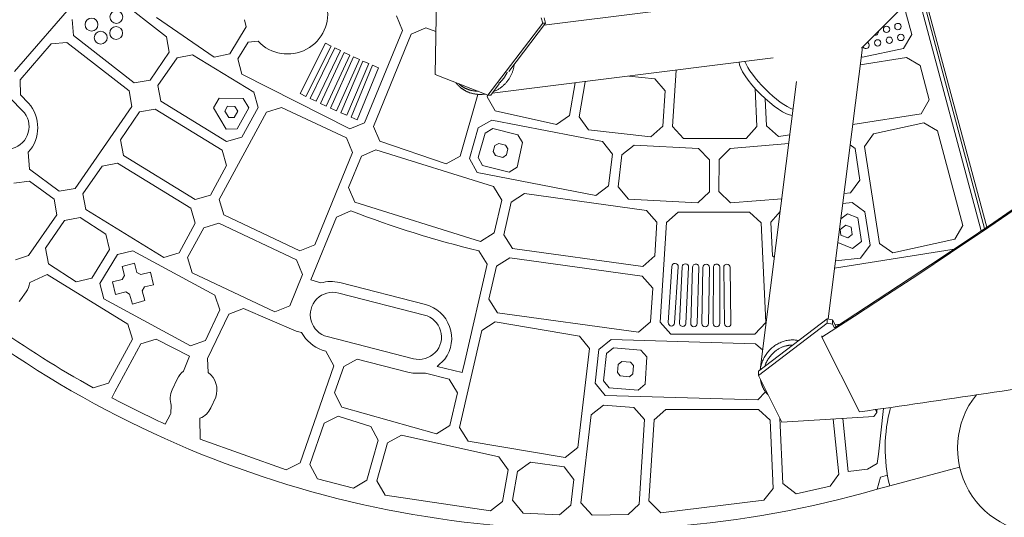
# Model space of a CAD drawing. Units: millimetres. Extents: x -4561 to 5816, y -4087 to 4433.
# Drawn here: x -2259 to -1647, y -980 to -670 of the extents above; entities that cross this region are included whole.
import ezdxf

# ---------------------------------------------------------------- set-up
doc = ezdxf.new("R2010")
doc.units = ezdxf.units.MM
doc.header["$LTSCALE"] = 20
doc.layers.add('2d', color=230, linetype='Continuous')

msp = doc.modelspace()

# ---------------------------------------------------------------- linework, layer by layer
at = {"layer": '2d', "lineweight": 0}
for p, q in [((-635.21, 412.64), (-1735.75, -687.9)), ((-1999.79, -646.96), (-2000.73, -704.47)), ((-2262.33, -702.43), (-2217.23, -650.3)), ((-2202.94, -653.51), (-2167.8, -680.87)), ((-1771.15, -653.33), (-1933.12, -673.67)), ((-1661.3, -801.74), (-1701.09, -653.24)), ((-1699.06, -651.21), (-1659.12, -800.26)), ((-1697.83, -649.99), (-1657.81, -799.37)), ((-1704.47, -679.5), (-1709.3, -661.46)), ((-2225.7, -680.1), (-2226.48, -670.16)), ((-2138.26, -693.66), (-2173.95, -668.9)), ((-2119.26, -670.26), (-2118.29, -674.76)), ((-2021.18, -677.05), (-2024.9, -667.96)), ((-1967.94, -717.17), (-1933.91, -672.47)), ((-1932.2, -672.47), (-1955.01, -702.44)), ((-1934.79, -669.11), (-1933.91, -672.47)), ((-1933.91, -672.47), (-1932.2, -672.47)), ((-1932.2, -672.47), (-1933.08, -669.11)), ((-2118.29, -674.76), (-2128.52, -691.43)), ((-2044.65, -734.44), (-2021.18, -677.05)), ((-2015.6, -679.26), (-2039.07, -736.66)), ((-2006.62, -675.37), (-2015.6, -679.26)), ((-2000.29, -677.54), (-2006.62, -675.37)), ((-1709.56, -688.11), (-1704.47, -679.5)), ((-2239.57, -685.29), (-2258.88, -707.61)), ((-2229.76, -684.52), (-2239.57, -685.29)), ((-2191.13, -714.59), (-2229.76, -684.52)), ((-2187.92, -709.51), (-2225.7, -680.1)), ((-2167.8, -680.87), (-2166.13, -690.53)), ((-2117.14, -684.35), (-2123.42, -694.58)), ((-2110.81, -683.71), (-2117.14, -684.35)), ((-2068.99, -684.9), (-2084.67, -716.18)), ((-2065.42, -686.69), (-2068.99, -684.9)), ((-2295.84, -687.63), (-2257.35, -726.92)), ((-2166.13, -690.53), (-2178.08, -707.81)), ((-2128.52, -691.43), (-2138.26, -693.66)), ((-2081.1, -717.98), (-2065.42, -686.69)), ((-2063.21, -687.79), (-2078.41, -719.31)), ((-2074.81, -721.05), (-2059.61, -689.52)), ((-2057.39, -690.61), (-2072.1, -722.36)), ((-2059.61, -689.52), (-2063.21, -687.79)), ((-2053.76, -692.29), (-2057.39, -690.61)), ((-1756.39, -856.53), (-1735.33, -689.16)), ((-1735.05, -693.67), (-1709.56, -688.11)), ((-2161.21, -693.97), (-2173.16, -711.24)), ((-2151.56, -692.13), (-2161.21, -693.97)), ((-2113.62, -715.46), (-2151.56, -692.13)), ((-2123.42, -694.58), (-2121.01, -704.26)), ((-2068.48, -724.04), (-2053.76, -692.29)), ((-2051.53, -693.36), (-2065.76, -725.33)), ((-2062.11, -726.96), (-2047.88, -694.98)), ((-2059.39, -728.22), (-2045.65, -696.03)), ((-2041.97, -697.6), (-2055.71, -729.79)), ((-2047.88, -694.98), (-2051.53, -693.36)), ((-2045.65, -696.03), (-2041.97, -697.6)), ((-1790.65, -694.07), (-1965.35, -716.02)), ((-1707.73, -693.84), (-1736.5, -698.46)), ((-1735.82, -693.12), (-1735.05, -693.67)), ((-1699.29, -698.82), (-1707.73, -693.84)), ((-2039.73, -698.64), (-2052.98, -731.03)), ((-2049.28, -732.55), (-2036.03, -700.15)), ((-2036.03, -700.15), (-2039.73, -698.64)), ((-1853.15, -736.76), (-1850.93, -701.65)), ((-1693.58, -720.16), (-1699.29, -698.82)), ((-2258.88, -707.61), (-2258.58, -717.09)), ((-2178.08, -707.81), (-2187.92, -709.51)), ((-2121.01, -704.26), (-2053.87, -738.23)), ((-2000.73, -704.47), (-1967.94, -717.17)), ((-1917.24, -729.87), (-1913.71, -709.53)), ((-1911.3, -730.75), (-1907.53, -708.98)), ((-1907.53, -708.98), (-1907.16, -708.71)), ((-1880.36, -705.34), (-1864.23, -707.1)), ((-1864.23, -707.1), (-1857.76, -714.52)), ((-1798.66, -888.12), (-1776.08, -708.64)), ((-2189.45, -724.26), (-2191.13, -714.59)), ((-2173.16, -711.24), (-2171.29, -721.04)), ((-2110.9, -724.89), (-2113.62, -715.46)), ((-2084.67, -716.18), (-2081.1, -717.98)), ((-1960.94, -710.22), (-1966.23, -717.17)), ((-1857.76, -714.52), (-1859.15, -736.57)), ((-1801.81, -713.13), (-1800.74, -736.83)), ((-2258.58, -717.09), (-2253.64, -722.14)), ((-2171.29, -721.04), (-2130.49, -746.12)), ((-2135.07, -719.17), (-2138.53, -725.2)), ((-2120.22, -719.24), (-2135.07, -719.17)), ((-2116.72, -725.14), (-2120.22, -719.24)), ((-2078.41, -719.31), (-2074.81, -721.05)), ((-2072.1, -722.36), (-2068.48, -724.04)), ((-1985.29, -755.16), (-1974.25, -716.73)), ((-1969.55, -716.55), (-1970.15, -716.62)), ((-1968.11, -717.1), (-1968.47, -718.35)), ((-1968.47, -718.35), (-1963.52, -727.06)), ((-1967.94, -717.17), (-1966.23, -717.17)), ((-1795.52, -719.45), (-1794.76, -736.33)), ((-1698.66, -728.77), (-1693.58, -720.16)), ((-2224.71, -775.27), (-2189.45, -724.26)), ((-2196.47, -744.97), (-2184.53, -727.7)), ((-2184.53, -727.7), (-2174.88, -725.86)), ((-2174.88, -725.86), (-2133.16, -751.51)), ((-2138.53, -725.2), (-2130.76, -738.33)), ((-2105.62, -727.74), (-2135.16, -782.26)), ((-2131.53, -727.21), (-2129.8, -724.19)), ((-2129.15, -731.23), (-2131.53, -727.21)), ((-2129.8, -724.19), (-2125.25, -724.21)), ((-2123.51, -727.17), (-2125.67, -731.17)), ((-2125.25, -724.21), (-2123.51, -727.17)), ((-2123.8, -738.2), (-2116.72, -725.14)), ((-2120.9, -743.36), (-2110.9, -724.89)), ((-2096.24, -724.86), (-2105.62, -727.74)), ((-2055.96, -743.87), (-2096.24, -724.86)), ((-2065.76, -725.33), (-2062.11, -726.96)), ((-2055.71, -729.79), (-2059.39, -728.22)), ((-1963.52, -727.06), (-1925.41, -735.56)), ((-2125.67, -731.17), (-2129.15, -731.23)), ((-2053.87, -738.23), (-2044.65, -734.44)), ((-2052.98, -731.03), (-2049.28, -732.55)), ((-1965.49, -732.74), (-1974, -737.58)), ((-1896.68, -746.12), (-1965.49, -732.74)), ((-1925.41, -735.56), (-1917.24, -729.87)), ((-1905.41, -738.87), (-1911.3, -730.75)), ((-1741.17, -735.59), (-1698.66, -728.77)), ((-1696.86, -734.5), (-1728.15, -741.31)), ((-1688.41, -739.49), (-1696.86, -734.5)), ((-2130.76, -738.33), (-2123.8, -738.2)), ((-2039.07, -736.66), (-2035.11, -745.84)), ((-1974, -737.58), (-1979.5, -756.72)), ((-1964.89, -738.07), (-1969.73, -740.84)), ((-1949.42, -741.83), (-1964.89, -738.07)), ((-1866.65, -743.11), (-1905.41, -738.87)), ((-1859.15, -736.57), (-1866.65, -743.11)), ((-1846.41, -744.2), (-1853.15, -736.76)), ((-1800.74, -736.83), (-1807.47, -744.14)), ((-1794.76, -736.33), (-1787.24, -742.99)), ((-1672.65, -798.34), (-1688.41, -739.49)), ((-2194.62, -754.77), (-2196.47, -744.97)), ((-2130.49, -746.12), (-2120.9, -743.36)), ((-2052.22, -752.96), (-2055.96, -743.87)), ((-2035.11, -745.84), (-1994.04, -759.92)), ((-1969.73, -740.84), (-1974.13, -756.13)), ((-1949.88, -762.13), (-1946.41, -746.61)), ((-1946.41, -746.61), (-1949.42, -741.83)), ((-1890.62, -753.89), (-1896.68, -746.12)), ((-1807.47, -744.14), (-1846.41, -744.2)), ((-1787.24, -742.99), (-1780.26, -741.87)), ((-1728.15, -741.31), (-1733.78, -749.26)), ((-2253.8, -752.74), (-2253.1, -763.24)), ((-2133.16, -751.51), (-2130.43, -760.94)), ((-2075.69, -810.35), (-2052.22, -752.96)), ((-2046.65, -755.18), (-2037.64, -751.3)), ((-2037.64, -751.3), (-1964.52, -774.15)), ((-1964.73, -752.39), (-1963.65, -748.63)), ((-1963.29, -754.89), (-1964.73, -752.39)), ((-1963.65, -748.63), (-1961.25, -747.24)), ((-1961.25, -747.24), (-1957, -748.28)), ((-1957, -748.28), (-1955.51, -750.66)), ((-1955.51, -750.66), (-1956.37, -754.47)), ((-1877.06, -748.28), (-1884.64, -754.43)), ((-1837, -750.44), (-1877.06, -748.28)), ((-1830.12, -757.51), (-1837, -750.44)), ((-1824.12, -757.36), (-1817.26, -750.42)), ((-1817.26, -750.42), (-1780.95, -747.37)), ((-1742.75, -748.16), (-1739.67, -750.43)), ((-1739.67, -750.43), (-1736.63, -770.11)), ((-1733.78, -749.26), (-1724.47, -809.48)), ((-2150.02, -782.18), (-2194.62, -754.77)), ((-2054.6, -774.62), (-2046.65, -755.18)), ((-1994.04, -759.92), (-1985.29, -755.16)), ((-1979.5, -756.72), (-1974.56, -765.42)), ((-1974.13, -756.13), (-1971.29, -761.11)), ((-1958.78, -755.98), (-1963.29, -754.89)), ((-1956.37, -754.47), (-1958.78, -755.98)), ((-1892.95, -773.66), (-1890.62, -753.89)), ((-1884.64, -754.43), (-1886.98, -774.21)), ((-1830.3, -777.42), (-1830.12, -757.51)), ((-1824.3, -777.27), (-1824.12, -757.36)), ((-2253.1, -763.24), (-2234.54, -776.98)), ((-2219.79, -778.7), (-2207.85, -761.43)), ((-2207.85, -761.43), (-2198.19, -759.6)), ((-2198.19, -759.6), (-2152.7, -787.56)), ((-2130.43, -760.94), (-2140.44, -779.41)), ((-1971.29, -761.11), (-1954.68, -765.16)), ((-1954.68, -765.16), (-1949.88, -762.13)), ((-2262.85, -772.09), (-2253.1, -770.79)), ((-2253.1, -770.79), (-2237.77, -782.05)), ((-1974.56, -765.42), (-1900.79, -779.78)), ((-1736.63, -770.11), (-1742.51, -778.1)), ((-2234.54, -776.98), (-2224.71, -775.27)), ((-2050.64, -783.8), (-2054.6, -774.62)), ((-1964.52, -774.15), (-1959.34, -782.52)), ((-1900.79, -779.78), (-1892.95, -773.66)), ((-1886.98, -774.21), (-1880.67, -782)), ((-1837.42, -784.35), (-1830.3, -777.42)), ((-1817.17, -784.34), (-1824.3, -777.27)), ((-2237.77, -782.05), (-2236.08, -791.72)), ((-2217.94, -788.49), (-2219.79, -778.7)), ((-2140.44, -779.41), (-2150.02, -782.18)), ((-2135.16, -782.26), (-2132.24, -791.8)), ((-1959.34, -782.52), (-1964.04, -802.99)), ((-1953.46, -783.75), (-1945.23, -778.46)), ((-1945.23, -778.46), (-1869.42, -788.94)), ((-1880.67, -782), (-1837.42, -784.35)), ((-1785.27, -781.67), (-1817.17, -784.34)), ((-1742.51, -778.1), (-1746.56, -778.44)), ((-2169.55, -818.24), (-2217.94, -788.49)), ((-2152.7, -787.56), (-2149.97, -797)), ((-2062.17, -793.13), (-2053.16, -789.26)), ((-1972.5, -808.22), (-2050.64, -783.8)), ((-1958.16, -804.22), (-1953.46, -783.75)), ((-1869.42, -788.94), (-1862.94, -796.36)), ((-1792.05, -796.2), (-1786.28, -789.7)), ((-1747.34, -784.66), (-1741.52, -784.02)), ((-1741.52, -784.02), (-1733.57, -789.87)), ((-2236.08, -791.72), (-2253.55, -816.99)), ((-2243.11, -812.43), (-2231.16, -795.16)), ((-2231.16, -795.16), (-2221.5, -793.33)), ((-2221.5, -793.33), (-2205.58, -803.73)), ((-2132.24, -791.8), (-2084.9, -814.14)), ((-2078.1, -832.09), (-2062.17, -793.13)), ((-1856.94, -796.57), (-1849.69, -790.02)), ((-1849.69, -790.02), (-1805.3, -790)), ((-1805.3, -790), (-1798.04, -796.68)), ((-1744.44, -791.08), (-1748.55, -794.24)), ((-1738.05, -793.64), (-1744.44, -791.08)), ((-1735.78, -808.29), (-1738.05, -793.64)), ((-1733.57, -789.87), (-1730.36, -810.63)), ((-2149.97, -797), (-2159.97, -815.46)), ((-2154.69, -818.31), (-2144.69, -799.85)), ((-2144.69, -799.85), (-2135.29, -796.98)), ((-2135.29, -796.98), (-2087.01, -819.77)), ((-1862.94, -796.36), (-1864.26, -817.32)), ((-1860.85, -858.47), (-1856.94, -796.57)), ((-1798.04, -796.68), (-1795.24, -858.62)), ((-1791.11, -817.19), (-1792.05, -796.2)), ((-1748.97, -800.88), (-1745.41, -798.14)), ((-1748.49, -804.33), (-1748.97, -800.88)), ((-1745.41, -798.14), (-1742.21, -799.42)), ((-1742.21, -799.42), (-1741.52, -803.86)), ((-1677.72, -806.94), (-1672.65, -798.34)), ((-2205.58, -803.73), (-2203.36, -813.3)), ((-1964.04, -802.99), (-1972.5, -808.22)), ((-1952.76, -812.64), (-1958.16, -804.22)), ((-1744.24, -806.03), (-1748.49, -804.33)), ((-1741.52, -803.86), (-1744.24, -806.03)), ((-1716.28, -815.29), (-1677.72, -806.94)), ((-2241.26, -822.22), (-2243.11, -812.43)), ((-2203.36, -813.3), (-2214.35, -831.2)), ((-2188.71, -814.1), (-2198.25, -816.45)), ((-2137.85, -841.62), (-2188.71, -814.1)), ((-2084.9, -814.14), (-2075.69, -810.35)), ((-1973.7, -814.11), (-1968.51, -822.48)), ((-1871.75, -823.86), (-1952.76, -812.64)), ((-1752.4, -824.88), (-1678.03, -813.01)), ((-1750.4, -808.95), (-1741.22, -812.62)), ((-1741.22, -812.62), (-1735.78, -808.29)), ((-1730.36, -810.63), (-1736.24, -818.62)), ((-1724.47, -809.48), (-1716.28, -815.29)), ((-2253.55, -816.99), (-2261.64, -819.62)), ((-2198.25, -816.45), (-2209.24, -834.35)), ((-2159.97, -815.46), (-2169.55, -818.24)), ((-2151.78, -827.85), (-2154.69, -818.31)), ((-2087.01, -819.77), (-2083.26, -828.86)), ((-1962.64, -823.72), (-1954.4, -818.43)), ((-1954.4, -818.43), (-1872.01, -829.86)), ((-1864.26, -817.32), (-1871.75, -823.86)), ((-1789.87, -818.29), (-1791.11, -817.19)), ((-1736.24, -818.62), (-1751.83, -820.34)), ((-2224.06, -833.45), (-2241.26, -822.22)), ((-2187.76, -821.77), (-2195.47, -823.9)), ((-2195.47, -823.9), (-2193.95, -829.43)), ((-2186.17, -827.53), (-2187.76, -821.77)), ((-1968.51, -822.48), (-1982.39, -882.91)), ((-1967.34, -844.19), (-1962.64, -823.72)), ((-1853.65, -823.85), (-1855.86, -858.78)), ((-1851.87, -859.03), (-1849.66, -824.1)), ((-1847.2, -824.1), (-1848.87, -859.06)), ((-1844.87, -859.25), (-1843.2, -824.29)), ((-1840.74, -824.28), (-1841.88, -859.25)), ((-1837.88, -859.38), (-1836.74, -824.41)), ((-1834.27, -824.39), (-1834.87, -859.38)), ((-1830.87, -859.45), (-1830.27, -824.46)), ((-1827.81, -824.44), (-1827.87, -859.43)), ((-1823.87, -859.43), (-1823.81, -824.44)), ((-1821.35, -824.41), (-1820.87, -859.4)), ((-1816.87, -859.35), (-1817.35, -824.36)), ((-2242.06, -828.9), (-2252.89, -833.82)), ((-2191.77, -859.66), (-2242.06, -828.9)), ((-2214.35, -831.2), (-2224.06, -833.45)), ((-2195.38, -831.9), (-2201.5, -833.45)), ((-2193.95, -829.43), (-2195.38, -831.9)), ((-2183.75, -828.94), (-2186.17, -827.53)), ((-2177.86, -827.44), (-2183.75, -828.94)), ((-2175.89, -835.2), (-2177.86, -827.44)), ((-2100.42, -852.1), (-2151.78, -827.85)), ((-2083.26, -828.86), (-2091.21, -848.3)), ((-2071.88, -834.12), (-2078.1, -832.09)), ((-1872.01, -829.86), (-1865.53, -837.28)), ((-2209.24, -834.35), (-2206.86, -844.02)), ((-2201.5, -833.45), (-2199.53, -841.2)), ((-2182.98, -839.1), (-2181.54, -836.63)), ((-2181.54, -836.63), (-2175.89, -835.2)), ((-2006.86, -847.54), (-2060.13, -833.86)), ((-1865.53, -837.28), (-1866.85, -858.24)), ((-2258.62, -844.63), (-2259.34, -845.66)), ((-2255.18, -839.72), (-2258.62, -844.63)), ((-2206.86, -844.02), (-2152.99, -873.18)), ((-2199.53, -841.2), (-2193.18, -839.59)), ((-2193.18, -839.59), (-2190.76, -841)), ((-2190.76, -841), (-2189.04, -847.22)), ((-2181.33, -845.09), (-2182.98, -839.1)), ((-2134.6, -850.91), (-2137.85, -841.62)), ((-2060.76, -840.4), (-2007.49, -854.09)), ((-1961.94, -852.61), (-1967.34, -844.19)), ((-2189.04, -847.22), (-2181.33, -845.09)), ((-2143.59, -869.89), (-2134.6, -850.91)), ((-2129.17, -853.45), (-2119.94, -850.08)), ((-2119.94, -850.08), (-2087.11, -864.03)), ((-2091.21, -848.3), (-2100.42, -852.1)), ((-2142.32, -881.22), (-2129.17, -853.45)), ((-1874.33, -864.78), (-1961.94, -852.61)), ((-1799.83, -889.07), (-1757.08, -856.4)), ((-1753.68, -857.04), (-1757.08, -856.4)), ((-1757.08, -856.4), (-1757.08, -859.05)), ((-1753.68, -859.69), (-1753.68, -857.04)), ((-1753.68, -857.04), (-1751.53, -861.33)), ((-2189.03, -869.1), (-2191.77, -859.66)), ((-1971.82, -863.69), (-1963.56, -858.4)), ((-1963.56, -858.4), (-1910.97, -867.2)), ((-1866.85, -858.24), (-1874.33, -864.78)), ((-1854.15, -865.9), (-1860.85, -858.47)), ((-1795.24, -858.62), (-1801.96, -865.93)), ((-1757.08, -859.05), (-1799.83, -891.72)), ((-1757.08, -859.05), (-1753.68, -859.69)), ((-1752.47, -862.1), (-1753.68, -859.69)), ((-1749.12, -859.78), (-1752.08, -860.24)), ((-2203.89, -896.53), (-2189.03, -869.1)), ((-2183.75, -871.95), (-2174.35, -869.09)), ((-2174.35, -869.09), (-2153.51, -879.69)), ((-2087.11, -864.03), (-2083.89, -865.03)), ((-2014.34, -881.28), (-2067.87, -867.53)), ((-1985.69, -924.13), (-1971.82, -863.69)), ((-1910.97, -867.2), (-1904.9, -874.96)), ((-1801.96, -865.93), (-1854.15, -865.9)), ((-1760.28, -867.8), (-1760.28, -867.12)), ((-1760.28, -867.8), (-1737, -914.36)), ((-2199.97, -901.9), (-2183.75, -871.95)), ((-2152.99, -873.18), (-2143.59, -869.89)), ((-1904.9, -874.96), (-1912.16, -936.54)), ((-1898.92, -875.53), (-1891.3, -869.39)), ((-1894.19, -878.06), (-1889.84, -874.55)), ((-1891.3, -869.39), (-1801.61, -871.92)), ((-1889.84, -874.55), (-1872.89, -875.91)), ((-1801.61, -871.92), (-1797.14, -876.03)), ((-2153.51, -879.69), (-2157.22, -889.06)), ((-2141.84, -889.87), (-2142.32, -881.22)), ((-2070.95, -875.99), (-2068.72, -876.57)), ((-2068.72, -876.57), (-2063.84, -885.64)), ((-2049.28, -881.56), (-2057.63, -886.04)), ((-2017.67, -889.67), (-2049.28, -881.56)), ((-1999.47, -886.02), (-1994.75, -881.5)), ((-1901.38, -896.39), (-1898.92, -875.53)), ((-1896.18, -894.95), (-1894.19, -878.06)), ((-1872.89, -875.91), (-1869.17, -880.16)), ((-1869.17, -880.16), (-1870.26, -897.12)), ((-2063.84, -885.64), (-2084.79, -945.99)), ((-2057.63, -886.04), (-2063.34, -902.48)), ((-1983.94, -889.77), (-1999.47, -886.02)), ((-1982.39, -882.91), (-1983.94, -889.77)), ((-1887.51, -889.75), (-1886.92, -884.79)), ((-1886.92, -884.79), (-1884.77, -883.03)), ((-1884.77, -883.03), (-1879.38, -883.46)), ((-1879.38, -883.46), (-1877.53, -885.58)), ((-1877.53, -885.58), (-1877.86, -890.57)), ((-2006.76, -890.34), (-2009.44, -890.17)), ((-1992.05, -894.03), (-2006.76, -890.34)), ((-1885.69, -891.98), (-1887.51, -889.75)), ((-1880, -892.44), (-1885.69, -891.98)), ((-1877.86, -890.57), (-1880, -892.44)), ((-1799.83, -889.07), (-1799.83, -891.72)), ((-1799.83, -891.72), (-1785.32, -920.73)), ((-2213.43, -899.32), (-2203.89, -896.53)), ((-2161.19, -893.98), (-2164.25, -900.56)), ((-1986.86, -902.4), (-1992.05, -894.03)), ((-1895.1, -904.18), (-1901.38, -896.39)), ((-1892.58, -899.4), (-1896.18, -894.95)), ((-1874.52, -900.85), (-1892.58, -899.4)), ((-1870.26, -897.12), (-1874.52, -900.85)), ((-2201.9, -905.55), (-2199.97, -901.9)), ((-2140.24, -911.76), (-2137.17, -905.18)), ((-2063.34, -902.48), (-2058.91, -911.42)), ((-1991.56, -922.87), (-1986.86, -902.4)), ((-1800.11, -906.89), (-1895.1, -904.18)), ((-1795.44, -901.81), (-1800.11, -906.89)), ((-2164.84, -910.27), (-2165.17, -915.44)), ((-2058.91, -911.42), (-2000.01, -928.11)), ((-1896.09, -910.11), (-1903.72, -916.26)), ((-1877.2, -911.7), (-1896.09, -910.11)), ((-1870.7, -919.12), (-1877.2, -911.7)), ((-2165.31, -915.74), (-2168.65, -922.05)), ((-2165.17, -915.44), (-2165.31, -915.74)), ((-2061.09, -917.02), (-2069.89, -921.38)), ((-2040.85, -923.37), (-2061.09, -917.02)), ((-1903.72, -916.26), (-1910.17, -970.91)), ((-1857.43, -912.81), (-1864.71, -919.36)), ((-1799.76, -912.88), (-1857.43, -912.81)), ((-1792.49, -919.56), (-1799.76, -912.88)), ((-1786.54, -918.28), (-1784.71, -958.88)), ((-1785.32, -920.73), (-1727.93, -917.32)), ((-1726.11, -914.8), (-1727.93, -917.32)), ((-1726.11, -914.8), (-1727.05, -912.93)), ((-1726.11, -912.8), (-1726.11, -914.8)), ((-1725.15, -940.62), (-1721.94, -912.2)), ((-2146.88, -931.23), (-2147, -918.32)), ((-2069.89, -921.38), (-2078.79, -947.01)), ((-2036.12, -932.01), (-2040.85, -923.37)), ((-2000.01, -928.11), (-1991.56, -922.87)), ((-1980.31, -932.54), (-1985.69, -924.13)), ((-1874.03, -971.69), (-1870.7, -919.12)), ((-1864.71, -919.36), (-1867.89, -969.69)), ((-1790.57, -962.04), (-1792.49, -919.56)), ((-1749.86, -953.15), (-1753.28, -918.83)), ((-1747.29, -918.47), (-1743.99, -951.53)), ((-2021.79, -928.77), (-2030.33, -933.6)), ((-1961.1, -942.42), (-2021.79, -928.77)), ((-2093.47, -950.39), (-2146.88, -931.23)), ((-2043.27, -956.9), (-2036.12, -932.01)), ((-2030.33, -933.6), (-2037.15, -957.32)), ((-1919.98, -942.66), (-1980.31, -932.54)), ((-1912.16, -936.54), (-1919.98, -942.66)), ((-1955.46, -950.5), (-1961.1, -942.42)), ((-1725.88, -946.54), (-1725.15, -940.62)), ((-2084.79, -945.99), (-2093.47, -950.39)), ((-2078.79, -947.01), (-2074.03, -956.06)), ((-1941.56, -945.7), (-1949.53, -951.43)), ((-1920.58, -948.64), (-1941.56, -945.7)), ((-1914.5, -956.4), (-1920.58, -948.64)), ((-1732.01, -949.92), (-1725.88, -946.54)), ((-1718.14, -960.45), (-1674.67, -948.8)), ((-1958.84, -970.06), (-1955.46, -950.5)), ((-1949.53, -951.43), (-1952.62, -969.27)), ((-1755.17, -960.65), (-1749.86, -953.15)), ((-1743.99, -951.53), (-1732.01, -949.92)), ((-1725.93, -962.53), (-1723.91, -955.02)), ((-1723.91, -955.02), (-1719.53, -953.79)), ((-2074.03, -956.06), (-2051.61, -961.78)), ((-2051.61, -961.78), (-2043.27, -956.9)), ((-2037.15, -957.32), (-2031.81, -966.11)), ((-1916.37, -972.31), (-1914.5, -956.4)), ((-1784.71, -958.88), (-1776.29, -965.41)), ((-1776.29, -965.41), (-1755.17, -960.65)), ((-1725.92, -962.53), (-1718.14, -960.44)), ((-2031.81, -966.11), (-1966.41, -975.83)), ((-1796.36, -969.25), (-1790.57, -962.04)), ((-1966.41, -975.83), (-1958.84, -970.06)), ((-1952.62, -969.27), (-1946.16, -977.45)), ((-1923.52, -978.49), (-1916.37, -972.31)), ((-1910.17, -970.91), (-1903.19, -978.73)), ((-1880.74, -978.24), (-1874.03, -971.69)), ((-1867.89, -969.69), (-1860.41, -977.12)), ((-1860.41, -977.12), (-1796.36, -969.25)), ((-1946.16, -977.45), (-1923.52, -978.49)), ((-1903.19, -978.73), (-1880.74, -978.24))]:
    msp.add_line(p, q, dxfattribs=at)
for centre, radius in [((-2198.98, -668.58), 4), ((-2214.44, -673.31), 4), ((-1713.04, -674.55), 2), ((-2208.71, -681.5), 4), ((-2199.15, -678.58), 4), ((-1720.11, -676.27), 2), ((-1711.23, -681.31), 2), ((-1725.64, -684.72), 2), ((-1718.41, -683.07), 2)]:
    msp.add_circle(centre, radius, dxfattribs=at)
for centre, radius, start, end in [((-1904.32, -342.31), 645.37, 193.95335, 286.04665), ((-2092.57, -666.61), 25, 223.15314, 13.25932), ((-1727.21, -677.9), 2, 256.22236, 13.77764), ((-1732.93, -686.27), 2, 200.3123, 69.6877), ((-2270.81, -737.35), 22.94, 317.86572, 41.53362), ((-2267.28, -736.83), 14.02, 224.40655, 44.94361), ((-1827.73, -207.89), 623.54, 248.80614, 256.46204), ((-1851.66, -823.98), 2, 356.37931, 176.37931), ((-1845.2, -824.2), 2, 357.26584, 177.26584), ((-1838.74, -824.34), 2, 358.13871, 178.13871), ((-1832.27, -824.43), 2, 359.01908, 179.01908), ((-1825.81, -824.44), 2, 359.89934, 179.89934), ((-1819.35, -824.39), 2, 0.77907, 180.77907), ((-2266.03, -832.12), 13.25, 325.00065, 352.61227), ((-2065.54, -854.93), 21.75, 75.5991, 106.94406), ((-2064.38, -853.95), 14.02, 75.05639, 255.59345), ((-2012.26, -868.61), 21.75, 323.6423, 75.5991), ((-2010.85, -867.7), 14.02, 255.59344, 76.13051), ((-1905.84, -343.17), 635.54, 234.4625, 241.05418), ((-1853.87, -858.91), 2, 176.37931, 356.37931), ((-1846.87, -859.15), 2, 177.26584, 357.26584), ((-1839.88, -859.32), 2, 178.13871, 358.13871), ((-1832.87, -859.41), 2, 179.01908, 359.01908), ((-1825.87, -859.43), 2, 179.89934, 359.89934), ((-1818.87, -859.37), 2, 180.77907, 0.77907), ((-2062.45, -852.84), 24.67, 209.63868, 249.85718), ((-2149.18, -899.59), 13.25, 127.39352, 154.99622), ((-2150.36, -900.84), 13.88, 341.75703, 52.16781), ((-2012.26, -868.61), 21.75, 255.5991, 277.45825), ((-1623, -937), 53, 141.18291, 55.8811), ((-1755.13, -47.3), 967.57, 242.50032, 244.69831), ((-2152.24, -906.16), 13.25, 154.99639, 198.07887), ((-2151.81, -906.6), 12.67, 292.31275, 336.0089), ((-1622.98, -937.02), 98, 164.95065, 193.83062)]:
    msp.add_arc(centre, radius, start, end, dxfattribs=at)
at = {"layer": '2d', "lineweight": 0, "extrusion": (0, 0, -1)}
for centre, major_axis, ratio, start_param, end_param in [((-4628.28, 2354.53), (-4758, 0.05), 0.848771, -2.557011, -2.217779), ((-1794.12, -712.12), (-17.15, 17.15), 0.258872, -1.570796, -0.265436), ((-1791.04, -709.04), (-17.15, 17.15), 0.258872, -1.570796, -0.512386), ((-1791.04, -709.04), (-17.15, 17.15), 0.258872, -2.628547, -1.570796), ((-1794.12, -712.12), (17.15, -17.15), 0.258872, 0.266484, 1.570796)]:
    msp.add_ellipse(centre, major_axis=major_axis, ratio=ratio, start_param=start_param, end_param=end_param, dxfattribs=at)
at = {"layer": '2d', "lineweight": 0}
for centre, major_axis, ratio, start_param, end_param in [((-4628.28, 2355.37), (4758, -0.05), 0.848771, -0.921755, -0.584582), ((-1754.18, -686.79), (18.85, -2.37), 0.543164, 0, 0.158476), ((-4145.78, 11188.05), (14460.78, -0.14), 0.848771, -1.403434, -1.392362)]:
    msp.add_ellipse(centre, major_axis=major_axis, ratio=ratio, start_param=start_param, end_param=end_param, dxfattribs=at)
for points, weights in [([(-1964.73, -715.2), (-1957.11, -712.1), (-1952.32, -705.66), (-1951.67, -698.05)], [0.529239370013, 0.481889629561, 0.492047914757, 0.559714225603]), ([(-1961.19, -709.98), (-1958.83, -707.96), (-1957.13, -705.54), (-1956.05, -702.96)], [0.537213291744, 0.563304275584, 0.60311494275, 0.656645293245]), ([(-1987.99, -709.41), (-1987.12, -710.57), (-1986.14, -711.58), (-1985.09, -712.45)], [0.81905169098, 0.872621808396, 0.932937911403, 1]), ([(-1986.11, -710.14), (-1983.08, -713.01), (-1978.95, -714.75), (-1974.13, -714.77)], [0.64483051899, 0.569717613618, 0.523821350184, 0.507141728689]), ([(-1985.09, -712.45), (-1981.27, -715.62), (-1975.89, -717.51), (-1969.57, -716.54)], [1, 0.792956523191, 0.650213548316, 0.571771075374]), ([(-1798.67, -888.19), (-1797.06, -875.06), (-1786.59, -867.49), (-1774.82, -869.96)], [0.57902983206, 0.458727405227, 0.47577191617, 0.630163364889]), ([(-1778.46, -872.74), (-1785.61, -872.72), (-1792.9, -877.03), (-1795.82, -886.01)], [0.858569160392, 0.633993025548, 0.514907921261, 0.501313847534]), ([(-1794.49, -903.07), (-1796.4, -900.77), (-1797.86, -897.85), (-1798.5, -894.38)], [1, 0.864148618318, 0.755980633494, 0.675496045527]), ([(-1793.71, -903.95), (-1793.98, -903.66), (-1794.24, -903.37), (-1794.49, -903.07)], [0.941510366538, 0.960400731773, 0.97989727626, 1])]:
    msp.add_rational_spline(points, weights, degree=3, dxfattribs=at)

doc.saveas('drawing.dxf')
